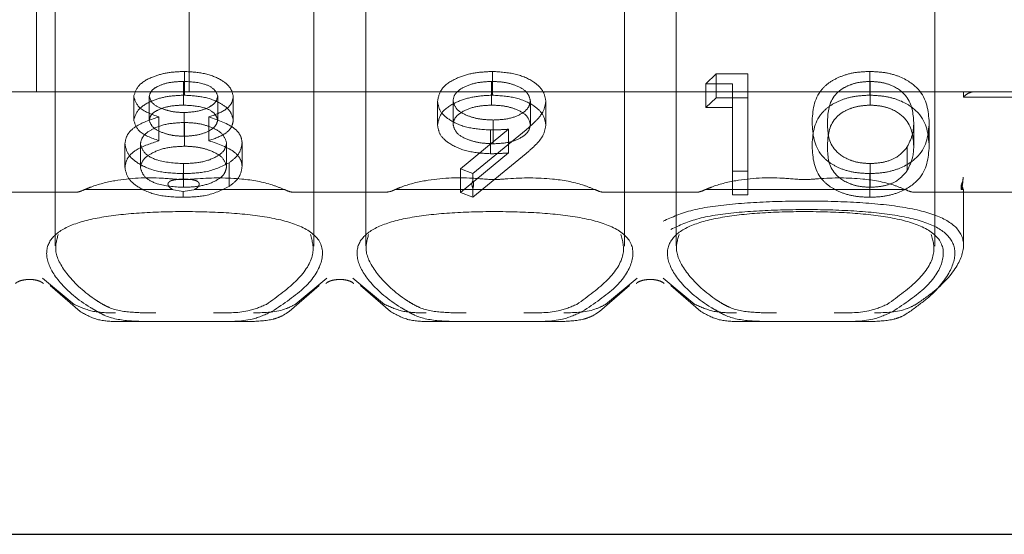
# Model space of a CAD drawing. Units: millimetres. Extents: x 11 to 205, y 5 to 292.
# Drawn here: x 76 to 78, y 224 to 225 of the extents above; entities that cross this region are included whole.
import ezdxf

# ---------------------------------------------------------------- set-up
doc = ezdxf.new("R2010")
doc.units = ezdxf.units.MM
doc.linetypes.add('HIDDEN', pattern=[1.905, 1.27, -0.635])

msp = doc.modelspace()

# ---------------------------------------------------------------- linework, layer by layer
at = {"color": 7, "linetype": 'HIDDEN', "lineweight": 18}
for p, q in [((76.1754, 225.444), (76.1754, 224.9259)), ((76.6254, 224.9254), (76.6254, 225.444)), ((76.7154, 225.444), (76.7154, 224.9259)), ((77.1654, 224.9254), (77.1654, 225.444)), ((77.2554, 225.444), (77.2554, 224.9259)), ((77.7054, 224.9254), (77.7054, 225.444)), ((76.1426, 225.194), (76.1426, 225.344)), ((76.4082, 225.194), (76.4082, 225.344)), ((76.3999, 225.1879), (76.3999, 225.2292)), ((76.9359, 225.1879), (76.9359, 225.2292)), ((77.3073, 225.2076), (77.3249, 225.2249)), ((77.3249, 225.1836), (77.3249, 225.2249)), ((77.3249, 225.2249), (77.3804, 225.2249)), ((77.3804, 225.1836), (77.3804, 225.2249)), ((77.5922, 225.1879), (77.5922, 225.2292)), ((76.3983, 225.1706), (76.3983, 225.2119)), ((76.9345, 225.1706), (76.9345, 225.2119)), ((77.3073, 225.1663), (77.3073, 225.2076)), ((77.3535, 225.2076), (77.3073, 225.2076)), ((77.3535, 225.1663), (77.3535, 225.2076)), ((77.5931, 225.1706), (77.5931, 225.2119)), ((76.1304, 225.194), (75.5904, 225.194)), ((76.6704, 225.194), (76.1304, 225.194)), ((76.3119, 225.1446), (76.3119, 225.1859)), ((76.3389, 225.1443), (76.3389, 225.1856)), ((76.4581, 225.1447), (76.4581, 225.186)), ((76.485, 225.1441), (76.485, 225.1854)), ((77.2104, 225.194), (76.6704, 225.194)), ((77.7554, 225.194), (77.2104, 225.194)), ((77.3073, 225.1663), (77.3249, 225.1836)), ((77.3249, 225.1836), (77.3804, 225.1836)), ((77.3804, 225.1836), (77.3804, 225.0145)), ((77.7554, 225.194), (77.7554, 225.186)), ((77.8654, 225.194), (77.7554, 225.194)), ((77.7554, 225.1842), (77.7554, 225.186)), ((77.8654, 225.1842), (77.7554, 225.1842)), ((76.8404, 225.1362), (76.8404, 225.1775)), ((76.8673, 225.137), (76.8673, 225.1783)), ((77.0019, 225.137), (77.0019, 225.1783)), ((77.0289, 225.136), (77.0289, 225.1773)), ((77.3535, 225.1663), (77.3073, 225.1663)), ((77.3535, 225.0145), (77.3535, 225.1663)), ((76.3557, 225.1087), (76.3557, 225.15)), ((76.3994, 225.1164), (76.3994, 225.1577)), ((76.4424, 225.1087), (76.4424, 225.15)), ((76.4001, 225.0991), (76.4001, 225.1404)), ((76.9373, 225.1034), (76.9373, 225.1447)), ((77.6689, 225.0991), (77.6689, 225.1404)), ((77.6958, 225.099), (77.6958, 225.1403)), ((76.8804, 225.06), (76.9638, 225.1287)), ((76.9943, 225.1276), (76.9019, 225.0515)), ((76.9323, 225.0861), (76.9323, 225.1274)), ((76.9638, 225.0874), (76.9638, 225.1287)), ((76.2965, 225.0624), (76.2965, 225.1037)), ((76.3235, 225.0619), (76.3235, 225.1032)), ((76.4735, 225.0635), (76.4735, 225.1048)), ((76.5004, 225.0638), (76.5004, 225.1051)), ((77.6575, 225.0566), (77.6575, 225.0979)), ((76.8804, 225.0186), (76.9638, 225.0874)), ((76.9943, 225.0863), (76.9019, 225.0102)), ((76.3983, 225.0276), (76.3983, 225.0689)), ((76.4777, 225.0288), (76.4777, 225.0701)), ((77.5931, 225.0276), (77.5931, 225.0689)), ((76.398, 225.0418), (76.398, 225.0515)), ((76.9019, 225.0515), (76.8804, 225.06)), ((76.8804, 225.0186), (76.8804, 225.06)), ((76.9019, 225.039), (76.9019, 225.0515)), ((77.3804, 225.0559), (77.3535, 225.0559)), ((77.5922, 225.0102), (77.5922, 225.0515)), ((76.2098, 225.019), (76.051, 225.019)), ((76.3776, 225.024), (76.2268, 225.024)), ((76.3776, 225.024), (76.398, 225.0202)), ((76.3797, 225.024), (76.3776, 225.024)), ((76.398, 225.0202), (76.4197, 225.024)), ((76.398, 225.0102), (76.398, 225.0202)), ((76.4197, 225.024), (76.4176, 225.024)), ((76.574, 225.024), (76.4197, 225.024)), ((76.7498, 225.019), (76.591, 225.019)), ((77.114, 225.024), (76.7668, 225.024)), ((76.9019, 225.0102), (76.8804, 225.0186)), ((76.9019, 225.0102), (76.9019, 225.0254)), ((77.2898, 225.019), (77.131, 225.019)), ((77.654, 225.024), (77.3068, 225.024)), ((77.3804, 225.0145), (77.3535, 225.0145)), ((77.9498, 225.019), (77.671, 225.019)), ((77.7516, 225.024), (77.7549, 225.024)), ((77.7554, 225.024), (77.7549, 225.024)), ((77.7554, 225.024), (77.7554, 225.024)), ((77.7554, 224.9261), (77.7554, 225.024)), ((76.2082, 224.8239), (76.1529, 224.8696)), ((76.1664, 224.8566), (76.2187, 224.8115)), ((76.5821, 224.8115), (76.6344, 224.8566)), ((76.6479, 224.8696), (76.5926, 224.8239)), ((76.7482, 224.8239), (76.6929, 224.8696)), ((76.7064, 224.8566), (76.7587, 224.8115)), ((77.1221, 224.8115), (77.1744, 224.8566)), ((77.1879, 224.8696), (77.1326, 224.8239)), ((77.2882, 224.8239), (77.2329, 224.8696)), ((77.2464, 224.8566), (77.2987, 224.8115)), ((76.3469, 224.794), (76.287, 224.794)), ((76.4539, 224.794), (76.3469, 224.794)), ((76.5138, 224.794), (76.4539, 224.794)), ((76.8869, 224.794), (76.827, 224.794)), ((76.9939, 224.794), (76.8869, 224.794)), ((77.0538, 224.794), (76.9939, 224.794)), ((77.4269, 224.794), (77.367, 224.794)), ((77.5339, 224.794), (77.4269, 224.794)), ((77.5938, 224.794), (77.5339, 224.794))]:
    msp.add_line(p, q, dxfattribs=at)
at = {"color": 7, "linetype": 'Continuous', "lineweight": 25}
msp.add_line((70.9104, 224.4238), (92.5104, 224.4238), dxfattribs=at)
at = {"color": 7, "linetype": 'HIDDEN', "lineweight": 18}
msp.add_arc((77.7296, 225.044), 0.025, 329.5573, 2.3229, dxfattribs=at)
for centre, start_param, end_param in [((76.4004, 224.8785), 2.253867, 2.259359), ((76.4004, 224.8785), 0.882234, 0.887726), ((76.9404, 224.8785), 2.253867, 2.259359), ((76.9404, 224.8785), 0.882234, 0.887726), ((77.4804, 224.8785), 2.253867, 2.259359), ((77.4804, 224.8785), 0.882234, 0.887726)]:
    msp.add_ellipse(centre, major_axis=(0.275, 0), ratio=0.682154, start_param=start_param, end_param=end_param, dxfattribs=at)
for points, knots in [([(76.3119, 225.1859), (76.3141, 225.1926), (76.3183, 225.2062), (76.3431, 225.2202), (76.3713, 225.228), (76.3903, 225.2288), (76.3999, 225.2292)], [0, 0, 0, 0, 0.278817, 0.558437, 0.779147, 1, 1, 1, 1]), ([(76.3999, 225.2292), (76.4118, 225.2285), (76.4357, 225.227), (76.4638, 225.2159), (76.4815, 225.2013), (76.4839, 225.1907), (76.485, 225.1854)], [0, 0, 0, 0, 0.27995, 0.559673, 0.779961, 1, 1, 1, 1]), ([(76.8404, 225.1775), (76.842, 225.1853), (76.8453, 225.2009), (76.8718, 225.2179), (76.9033, 225.2276), (76.925, 225.2287), (76.9359, 225.2292)], [0, 0, 0, 0, 0.279538, 0.558851, 0.779452, 1, 1, 1, 1]), ([(76.9359, 225.2292), (76.9495, 225.2284), (76.9768, 225.2266), (77.0077, 225.2127), (77.0256, 225.1954), (77.0278, 225.1833), (77.0289, 225.1773)], [0, 0, 0, 0, 0.279746, 0.559181, 0.779621, 1, 1, 1, 1]), ([(77.4919, 225.1403), (77.4931, 225.1605), (77.4946, 225.1858), (77.5225, 225.2112), (77.542, 225.2212), (77.5659, 225.2281), (77.5835, 225.2288), (77.5922, 225.2292)], [0, 0, 0, 0, 0.498691, 0.624167, 0.749473, 0.874745, 1, 1, 1, 1]), ([(77.5922, 225.2292), (77.6011, 225.2288), (77.6187, 225.2281), (77.6509, 225.2192), (77.6915, 225.191), (77.694, 225.1606), (77.6958, 225.1403)], [0, 0, 0, 0, 0.1256001, 0.2511969, 0.5005813, 1, 1, 1, 1]), ([(76.3983, 225.2119), (76.3905, 225.2116), (76.3747, 225.211), (76.3554, 225.2048), (76.3414, 225.1961), (76.3397, 225.1891), (76.3389, 225.1856)], [0, 0, 0, 0, 0.280651, 0.560566, 0.78062, 1, 1, 1, 1]), ([(76.4581, 225.186), (76.4565, 225.1903), (76.4533, 225.199), (76.4311, 225.2102), (76.4108, 225.2113), (76.3983, 225.2119)], [0, 0, 0, 0, 0.2790131, 0.5599169, 1, 1, 1, 1]), ([(76.9345, 225.2119), (76.9251, 225.2114), (76.9064, 225.2104), (76.8845, 225.2018), (76.8697, 225.1908), (76.8681, 225.1825), (76.8673, 225.1783)], [0, 0, 0, 0, 0.280107, 0.560039, 0.780121, 1, 1, 1, 1]), ([(77.0019, 225.1783), (77.0005, 225.1836), (76.9977, 225.1942), (76.9782, 225.2049), (76.9566, 225.211), (76.9419, 225.2116), (76.9345, 225.2119)], [0, 0, 0, 0, 0.278727, 0.558528, 0.779171, 1, 1, 1, 1]), ([(77.5931, 225.2119), (77.5863, 225.2115), (77.5725, 225.2108), (77.5543, 225.2048), (77.5397, 225.1965), (77.52, 225.1759), (77.5193, 225.1561), (77.5189, 225.1404)], [0, 0, 0, 0, 0.125142, 0.250408, 0.375537, 0.500854, 1, 1, 1, 1]), ([(77.6689, 225.1404), (77.6677, 225.1561), (77.6661, 225.1796), (77.638, 225.2028), (77.6137, 225.2107), (77.6, 225.2115), (77.5931, 225.2119)], [0, 0, 0, 0, 0.500088, 0.749029, 0.874603, 1, 1, 1, 1]), ([(76.3119, 225.1446), (76.3141, 225.1513), (76.3183, 225.1649), (76.3431, 225.1789), (76.3713, 225.1867), (76.3903, 225.1875), (76.3999, 225.1879)], [0, 0, 0, 0, 0.278817, 0.558437, 0.779147, 1, 1, 1, 1]), ([(76.3557, 225.15), (76.3424, 225.1549), (76.3187, 225.1635), (76.314, 225.179), (76.3119, 225.1859)], [0, 0, 0, 0, 0.560131, 1, 1, 1, 1]), ([(76.3389, 225.1856), (76.3405, 225.1811), (76.3439, 225.1721), (76.3617, 225.1637), (76.3804, 225.1585), (76.3931, 225.158), (76.3994, 225.1577)], [0, 0, 0, 0, 0.2777644, 0.5582944, 0.7790977, 1, 1, 1, 1]), ([(76.3994, 225.1577), (76.4074, 225.1582), (76.4233, 225.1591), (76.4426, 225.166), (76.4552, 225.1755), (76.4571, 225.1825), (76.4581, 225.186)], [0, 0, 0, 0, 0.280237, 0.560145, 0.780435, 1, 1, 1, 1]), ([(76.3999, 225.1879), (76.4118, 225.1872), (76.4357, 225.1857), (76.4638, 225.1746), (76.4815, 225.16), (76.4839, 225.1494), (76.485, 225.1441)], [0, 0, 0, 0, 0.27995, 0.559673, 0.779961, 1, 1, 1, 1]), ([(76.485, 225.1854), (76.4843, 225.1812), (76.483, 225.1727), (76.4688, 225.1594), (76.4524, 225.1536), (76.4424, 225.15)], [0, 0, 0, 0, 0.280139, 0.560217, 1, 1, 1, 1]), ([(76.8404, 225.1362), (76.842, 225.144), (76.8453, 225.1596), (76.8718, 225.1765), (76.9033, 225.1862), (76.925, 225.1874), (76.9359, 225.1879)], [0, 0, 0, 0, 0.279538, 0.558851, 0.779452, 1, 1, 1, 1]), ([(76.9359, 225.1879), (76.9495, 225.187), (76.9768, 225.1853), (77.0077, 225.1714), (77.0256, 225.1541), (77.0278, 225.142), (77.0289, 225.136)], [0, 0, 0, 0, 0.279746, 0.559181, 0.779621, 1, 1, 1, 1]), ([(77.4919, 225.099), (77.4931, 225.1192), (77.4946, 225.1444), (77.5225, 225.1699), (77.542, 225.1799), (77.5659, 225.1867), (77.5835, 225.1875), (77.5922, 225.1879)], [0, 0, 0, 0, 0.498691, 0.624167, 0.749473, 0.874745, 1, 1, 1, 1]), ([(77.5922, 225.1879), (77.6011, 225.1875), (77.6187, 225.1867), (77.6509, 225.1779), (77.6915, 225.1497), (77.694, 225.1193), (77.6958, 225.099)], [0, 0, 0, 0, 0.1256, 0.251197, 0.500581, 1, 1, 1, 1]), ([(77.7554, 225.1842), (77.7559, 225.1849), (77.7583, 225.1877), (77.7636, 225.1916), (77.7703, 225.1938), (77.7744, 225.1939), (77.7756, 225.194)], [0, 0, 0, 0, 0.11033, 0.472815, 0.841758, 1, 1, 1, 1]), ([(76.3983, 225.1706), (76.3905, 225.1703), (76.3747, 225.1697), (76.3554, 225.1635), (76.3414, 225.1548), (76.3397, 225.1478), (76.3389, 225.1443)], [0, 0, 0, 0, 0.280651, 0.560566, 0.78062, 1, 1, 1, 1]), ([(76.4581, 225.1447), (76.4565, 225.149), (76.4533, 225.1577), (76.4311, 225.1689), (76.4108, 225.17), (76.3983, 225.1706)], [0, 0, 0, 0, 0.2790131, 0.5599169, 1, 1, 1, 1]), ([(76.9323, 225.1274), (76.9189, 225.1282), (76.8922, 225.1298), (76.862, 225.1431), (76.8432, 225.1597), (76.8413, 225.1715), (76.8404, 225.1775)], [0, 0, 0, 0, 0.279813, 0.559503, 0.779642, 1, 1, 1, 1]), ([(76.8673, 225.1783), (76.8688, 225.1729), (76.8719, 225.1621), (76.8924, 225.1516), (76.9147, 225.1456), (76.9298, 225.145), (76.9373, 225.1447)], [0, 0, 0, 0, 0.278472, 0.558424, 0.779098, 1, 1, 1, 1]), ([(76.9345, 225.1706), (76.9251, 225.1701), (76.9064, 225.1691), (76.8845, 225.1605), (76.8697, 225.1494), (76.8681, 225.1412), (76.8673, 225.137)], [0, 0, 0, 0, 0.280107, 0.560039, 0.780121, 1, 1, 1, 1]), ([(77.0019, 225.137), (77.0005, 225.1423), (76.9977, 225.1529), (76.9782, 225.1636), (76.9566, 225.1697), (76.9419, 225.1703), (76.9345, 225.1706)], [0, 0, 0, 0, 0.278727, 0.558528, 0.779171, 1, 1, 1, 1]), ([(76.9373, 225.1447), (76.9465, 225.1451), (76.965, 225.146), (76.9866, 225.1547), (76.9998, 225.1661), (77.0012, 225.1742), (77.0019, 225.1783)], [0, 0, 0, 0, 0.280319, 0.55953, 0.779753, 1, 1, 1, 1]), ([(77.0289, 225.1773), (77.0278, 225.1712), (77.026, 225.1611), (77.0162, 225.148), (77.006, 225.1376), (76.9982, 225.131), (76.9943, 225.1276)], [0, 0, 0, 0, 0.3393273, 0.5594695, 0.7797215, 1, 1, 1, 1]), ([(77.5931, 225.1706), (77.5863, 225.1702), (77.5725, 225.1694), (77.5543, 225.1635), (77.5397, 225.1552), (77.52, 225.1346), (77.5193, 225.1148), (77.5189, 225.0991)], [0, 0, 0, 0, 0.125142, 0.250408, 0.375537, 0.500854, 1, 1, 1, 1]), ([(77.6689, 225.0991), (77.6677, 225.1148), (77.6661, 225.1383), (77.638, 225.1615), (77.6137, 225.1694), (77.6, 225.1702), (77.5931, 225.1706)], [0, 0, 0, 0, 0.500088, 0.749029, 0.874603, 1, 1, 1, 1]), ([(76.2965, 225.1037), (76.2975, 225.1094), (76.2995, 225.1207), (76.3197, 225.1382), (76.3421, 225.1455), (76.3557, 225.15)], [0, 0, 0, 0, 0.280006, 0.559913, 1, 1, 1, 1]), ([(76.4424, 225.15), (76.4594, 225.1442), (76.4831, 225.1361), (76.4987, 225.118), (76.4998, 225.1094), (76.5004, 225.1051)], [0, 0, 0, 0, 0.558308, 0.779106, 1, 1, 1, 1]), ([(76.3557, 225.1087), (76.3424, 225.1136), (76.3187, 225.1222), (76.314, 225.1377), (76.3119, 225.1446)], [0, 0, 0, 0, 0.560131, 1, 1, 1, 1]), ([(76.4001, 225.1404), (76.3895, 225.1399), (76.3685, 225.1389), (76.3437, 225.1294), (76.3265, 225.1172), (76.3245, 225.1079), (76.3235, 225.1032)], [0, 0, 0, 0, 0.2802857, 0.5601398, 0.7802495, 1, 1, 1, 1]), ([(76.3389, 225.1443), (76.3405, 225.1398), (76.3439, 225.1308), (76.3617, 225.1223), (76.3804, 225.1172), (76.3931, 225.1167), (76.3994, 225.1164)], [0, 0, 0, 0, 0.277764, 0.558294, 0.779098, 1, 1, 1, 1]), ([(76.3994, 225.1164), (76.4074, 225.1169), (76.4233, 225.1178), (76.4426, 225.1247), (76.4552, 225.1342), (76.4571, 225.1412), (76.4581, 225.1447)], [0, 0, 0, 0, 0.280237, 0.560145, 0.780435, 1, 1, 1, 1]), ([(76.4735, 225.1048), (76.4717, 225.1104), (76.4682, 225.1217), (76.4469, 225.1328), (76.4238, 225.1394), (76.408, 225.1401), (76.4001, 225.1404)], [0, 0, 0, 0, 0.27834, 0.558527, 0.779155, 1, 1, 1, 1]), ([(76.485, 225.1441), (76.4843, 225.1399), (76.483, 225.1314), (76.4688, 225.1181), (76.4524, 225.1123), (76.4424, 225.1087)], [0, 0, 0, 0, 0.280139, 0.560217, 1, 1, 1, 1]), ([(76.9323, 225.0861), (76.9189, 225.0869), (76.8922, 225.0885), (76.862, 225.1018), (76.8432, 225.1184), (76.8413, 225.1302), (76.8404, 225.1362)], [0, 0, 0, 0, 0.2798134, 0.559503, 0.7796424, 1, 1, 1, 1]), ([(76.8673, 225.137), (76.8688, 225.1316), (76.8719, 225.1208), (76.8924, 225.1103), (76.9147, 225.1043), (76.9298, 225.1037), (76.9373, 225.1034)], [0, 0, 0, 0, 0.278472, 0.558424, 0.779098, 1, 1, 1, 1]), ([(76.9373, 225.1034), (76.9465, 225.1038), (76.965, 225.1047), (76.9866, 225.1134), (76.9998, 225.1248), (77.0012, 225.1329), (77.0019, 225.137)], [0, 0, 0, 0, 0.280319, 0.55953, 0.779753, 1, 1, 1, 1]), ([(77.0289, 225.136), (77.0278, 225.1299), (77.026, 225.1197), (77.0162, 225.1067), (77.006, 225.0963), (76.9982, 225.0897), (76.9943, 225.0863)], [0, 0, 0, 0, 0.339327, 0.559469, 0.779721, 1, 1, 1, 1]), ([(77.5922, 225.0515), (77.5835, 225.0519), (77.566, 225.0527), (77.542, 225.0594), (77.5226, 225.0696), (77.4949, 225.095), (77.4933, 225.1202), (77.4919, 225.1403)], [0, 0, 0, 0, 0.125289, 0.250563, 0.375842, 0.501316, 1, 1, 1, 1]), ([(77.5189, 225.1404), (77.5191, 225.1246), (77.5194, 225.1009), (77.5483, 225.0779), (77.5725, 225.0701), (77.5863, 225.0693), (77.5931, 225.0689)], [0, 0, 0, 0, 0.500306, 0.7490934, 0.8746014, 1, 1, 1, 1]), ([(77.6958, 225.1403), (77.6941, 225.12), (77.6917, 225.0896), (77.6508, 225.0616), (77.6187, 225.0527), (77.6011, 225.0519), (77.5922, 225.0515)], [0, 0, 0, 0, 0.4994033, 0.7487703, 0.8743834, 1, 1, 1, 1]), ([(77.6575, 225.0979), (77.6613, 225.1057), (77.6681, 225.1196), (77.6686, 225.134), (77.6689, 225.1404)], [0, 0, 0, 0, 0.5595988, 1, 1, 1, 1]), ([(76.9638, 225.1287), (76.958, 225.1283), (76.9475, 225.1276), (76.9369, 225.1274), (76.9323, 225.1274)], [0, 0, 0, 0, 0.559944, 1, 1, 1, 1]), ([(76.2965, 225.0624), (76.2975, 225.0681), (76.2995, 225.0793), (76.3197, 225.0968), (76.3421, 225.1042), (76.3557, 225.1087)], [0, 0, 0, 0, 0.280006, 0.559913, 1, 1, 1, 1]), ([(76.398, 225.0515), (76.3835, 225.052), (76.3546, 225.053), (76.3208, 225.0668), (76.3004, 225.0846), (76.2978, 225.0973), (76.2965, 225.1037)], [0, 0, 0, 0, 0.280554, 0.559288, 0.779825, 1, 1, 1, 1]), ([(76.3235, 225.1032), (76.3252, 225.0976), (76.3286, 225.0863), (76.3563, 225.0714), (76.3824, 225.0698), (76.3983, 225.0689)], [0, 0, 0, 0, 0.279802, 0.56019, 1, 1, 1, 1]), ([(76.4001, 225.0991), (76.3895, 225.0986), (76.3685, 225.0976), (76.3437, 225.0881), (76.3265, 225.0759), (76.3245, 225.0665), (76.3235, 225.0619)], [0, 0, 0, 0, 0.280286, 0.56014, 0.78025, 1, 1, 1, 1]), ([(76.3983, 225.0689), (76.4087, 225.0693), (76.4293, 225.0701), (76.4542, 225.0789), (76.4705, 225.0911), (76.4725, 225.1002), (76.4735, 225.1048)], [0, 0, 0, 0, 0.280614, 0.559954, 0.780166, 1, 1, 1, 1]), ([(76.4735, 225.0635), (76.4717, 225.0691), (76.4682, 225.0804), (76.4469, 225.0915), (76.4238, 225.0981), (76.408, 225.0988), (76.4001, 225.0991)], [0, 0, 0, 0, 0.27834, 0.558527, 0.779155, 1, 1, 1, 1]), ([(76.4424, 225.1087), (76.4594, 225.1029), (76.4831, 225.0948), (76.4987, 225.0767), (76.4998, 225.0681), (76.5004, 225.0638)], [0, 0, 0, 0, 0.558308, 0.779106, 1, 1, 1, 1]), ([(76.5004, 225.1051), (76.4992, 225.0979), (76.497, 225.085), (76.4836, 225.0747), (76.4777, 225.0701)], [0, 0, 0, 0, 0.559385, 1, 1, 1, 1]), ([(77.5922, 225.0102), (77.5835, 225.0106), (77.566, 225.0114), (77.542, 225.0181), (77.5226, 225.0283), (77.4949, 225.0537), (77.4933, 225.0789), (77.4919, 225.099)], [0, 0, 0, 0, 0.125289, 0.250563, 0.375842, 0.501316, 1, 1, 1, 1]), ([(77.5189, 225.0991), (77.5191, 225.0833), (77.5194, 225.0596), (77.5483, 225.0366), (77.5725, 225.0288), (77.5863, 225.028), (77.5931, 225.0276)], [0, 0, 0, 0, 0.500306, 0.7490934, 0.8746014, 1, 1, 1, 1]), ([(77.6958, 225.099), (77.6941, 225.0787), (77.6917, 225.0483), (77.6508, 225.0202), (77.6187, 225.0114), (77.6011, 225.0106), (77.5922, 225.0102)], [0, 0, 0, 0, 0.499403, 0.74877, 0.874383, 1, 1, 1, 1]), ([(77.5931, 225.0689), (77.6013, 225.0694), (77.6177, 225.0706), (77.643, 225.0802), (77.652, 225.0912), (77.6575, 225.0979)], [0, 0, 0, 0, 0.2802572, 0.5607811, 1, 1, 1, 1]), ([(77.6575, 225.0566), (77.6613, 225.0644), (77.6681, 225.0783), (77.6686, 225.0927), (77.6689, 225.0991)], [0, 0, 0, 0, 0.559599, 1, 1, 1, 1]), ([(76.9638, 225.0874), (76.958, 225.087), (76.9475, 225.0863), (76.9369, 225.0861), (76.9323, 225.0861)], [0, 0, 0, 0, 0.559944, 1, 1, 1, 1]), ([(76.398, 225.0102), (76.3835, 225.0107), (76.3546, 225.0117), (76.3208, 225.0255), (76.3004, 225.0433), (76.2978, 225.056), (76.2965, 225.0624)], [0, 0, 0, 0, 0.2805544, 0.5592883, 0.7798253, 1, 1, 1, 1]), ([(76.3235, 225.0619), (76.3252, 225.0563), (76.3286, 225.045), (76.3563, 225.0301), (76.3824, 225.0285), (76.3983, 225.0276)], [0, 0, 0, 0, 0.279802, 0.56019, 1, 1, 1, 1]), ([(76.4777, 225.0701), (76.4647, 225.0639), (76.4415, 225.0528), (76.4114, 225.0519), (76.398, 225.0515)], [0, 0, 0, 0, 0.557758, 1, 1, 1, 1]), ([(76.3983, 225.0276), (76.4087, 225.028), (76.4293, 225.0288), (76.4542, 225.0376), (76.4705, 225.0498), (76.4725, 225.0589), (76.4735, 225.0635)], [0, 0, 0, 0, 0.280614, 0.559954, 0.780166, 1, 1, 1, 1]), ([(76.5004, 225.0638), (76.4992, 225.0566), (76.497, 225.0437), (76.4836, 225.0334), (76.4777, 225.0288)], [0, 0, 0, 0, 0.559385, 1, 1, 1, 1]), ([(76.5732, 225.024), (76.5665, 225.0267), (76.5448, 225.0356), (76.4934, 225.0447), (76.4417, 225.0443), (76.3956, 225.0401), (76.3478, 225.046), (76.29, 225.0428), (76.2463, 225.0321), (76.2309, 225.0254), (76.2276, 225.024)], [0, 0, 0, 0, 0.068135, 0.222729, 0.437201, 0.494319, 0.609496, 0.838034, 0.965733, 1, 1, 1, 1]), ([(77.1132, 225.024), (77.1065, 225.0267), (77.0848, 225.0356), (77.0334, 225.0447), (76.9817, 225.0443), (76.9356, 225.0401), (76.8878, 225.046), (76.83, 225.0428), (76.7863, 225.0321), (76.7709, 225.0254), (76.7676, 225.024)], [0, 0, 0, 0, 0.068135, 0.222729, 0.437201, 0.494319, 0.609496, 0.838034, 0.965733, 1, 1, 1, 1]), ([(77.6532, 225.024), (77.6465, 225.0267), (77.6248, 225.0356), (77.5734, 225.0447), (77.5217, 225.0443), (77.4756, 225.0401), (77.4278, 225.046), (77.37, 225.0428), (77.3263, 225.0321), (77.3109, 225.0254), (77.3076, 225.024)], [0, 0, 0, 0, 0.068135, 0.222729, 0.437201, 0.494319, 0.609496, 0.838034, 0.965733, 1, 1, 1, 1]), ([(77.5931, 225.0276), (77.6013, 225.0281), (77.6177, 225.0293), (77.643, 225.0389), (77.652, 225.0499), (77.6575, 225.0566)], [0, 0, 0, 0, 0.280257, 0.560781, 1, 1, 1, 1]), ([(77.7547, 225.044), (77.7547, 225.0439), (77.7543, 225.039), (77.7537, 225.0313), (77.7524, 225.0258), (77.752, 225.024)], [0, 0, 0, 0, 0.010226, 0.666878, 1, 1, 1, 1]), ([(76.398, 225.0418), (76.3943, 225.0417), (76.3875, 225.0414), (76.3795, 225.0402), (76.3748, 225.0382), (76.3725, 225.0363), (76.3714, 225.0342), (76.3714, 225.0321), (76.3722, 225.0298), (76.3745, 225.027), (76.3774, 225.0251), (76.3794, 225.0242), (76.3797, 225.024)], [0, 0, 0, 0, 0.2476411, 0.4500675, 0.5322652, 0.6151875, 0.6692383, 0.7234657, 0.7749742, 0.8527501, 0.974618, 1, 1, 1, 1]), ([(76.4176, 225.024), (76.4178, 225.0241), (76.42, 225.0252), (76.4229, 225.0271), (76.4252, 225.0303), (76.4259, 225.0328), (76.4255, 225.0349), (76.4241, 225.0369), (76.4211, 225.039), (76.4133, 225.0413), (76.405, 225.0417), (76.399, 225.0418), (76.398, 225.0418)], [0, 0, 0, 0, 0.018096, 0.157417, 0.221724, 0.286588, 0.342791, 0.394034, 0.474289, 0.608902, 0.940063, 1, 1, 1, 1]), ([(76.4777, 225.0288), (76.4647, 225.0226), (76.4415, 225.0115), (76.4114, 225.0106), (76.398, 225.0102)], [0, 0, 0, 0, 0.557758, 1, 1, 1, 1]), ([(76.9019, 225.039), (76.9013, 225.0378), (76.9001, 225.0353), (76.9002, 225.0304), (76.9014, 225.027), (76.9019, 225.0254)], [0, 0, 0, 0, 0.3375, 0.678529, 1, 1, 1, 1]), ([(76.9019, 225.0254), (76.9023, 225.0274), (76.9032, 225.0315), (76.9029, 225.0361), (76.9022, 225.0382), (76.9019, 225.039)], [0, 0, 0, 0, 0.377511, 0.760034, 1, 1, 1, 1]), ([(77.7516, 225.024), (77.7512, 225.0272), (77.7507, 225.032), (77.7523, 225.0312), (77.7539, 225.0268), (77.7549, 225.024)], [0, 0, 0, 0, 0.4247803, 0.6317765, 1, 1, 1, 1]), ([(76.2098, 225.019), (76.2117, 225.0191), (76.217, 225.0194), (76.2222, 225.0218), (76.2257, 225.0233)], [0, 0, 0, 0, 0.353657, 1, 1, 1, 1]), ([(76.5751, 225.0233), (76.5789, 225.0216), (76.5842, 225.0193), (76.5895, 225.0191), (76.591, 225.019)], [0, 0, 0, 0, 0.717553, 1, 1, 1, 1]), ([(76.7498, 225.019), (76.7542, 225.0195), (76.7596, 225.0201), (76.7647, 225.0229), (76.7657, 225.0233)], [0, 0, 0, 0, 0.823351, 1, 1, 1, 1]), ([(77.1151, 225.0233), (77.1186, 225.0217), (77.1239, 225.0193), (77.1292, 225.0191), (77.131, 225.019)], [0, 0, 0, 0, 0.66488, 1, 1, 1, 1]), ([(77.2898, 225.019), (77.2917, 225.0191), (77.297, 225.0194), (77.3022, 225.0218), (77.3057, 225.0233)], [0, 0, 0, 0, 0.3536572, 1, 1, 1, 1]), ([(77.6551, 225.0233), (77.6589, 225.0216), (77.6642, 225.0193), (77.6695, 225.0191), (77.671, 225.019)], [0, 0, 0, 0, 0.717553, 1, 1, 1, 1]), ([(77.7545, 225.019), (77.7546, 225.019), (77.755, 225.0192), (77.7553, 225.0209), (77.7553, 225.0232), (77.7554, 225.024)], [0, 0, 0, 0, 0.180428, 0.718824, 1, 1, 1, 1]), ([(77.2329, 224.9688), (77.2485, 224.9757), (77.2797, 224.9897), (77.3564, 224.9997), (77.4449, 225.0041), (77.5376, 225.0036), (77.6238, 224.998), (77.6938, 224.9858), (77.7404, 224.9649), (77.7599, 224.9342), (77.7498, 224.8938), (77.7168, 224.8544), (77.6837, 224.8315), (77.6726, 224.8239)], [0, 0, 0, 0, 0.092631, 0.185482, 0.277279, 0.36911, 0.461027, 0.552713, 0.644319, 0.73769, 0.836716, 0.94525, 1, 1, 1, 1]), ([(76.2486, 224.8115), (76.2446, 224.8138), (76.2176, 224.8292), (76.1807, 224.8608), (76.1576, 224.9015), (76.1616, 224.9345), (76.1905, 224.9587), (76.2417, 224.9745), (76.3104, 224.9831), (76.3891, 224.9861), (76.4694, 224.9844), (76.5433, 224.9773), (76.6034, 224.9624), (76.6401, 224.9362), (76.643, 224.8983), (76.6148, 224.853), (76.5731, 224.8254), (76.5522, 224.8115)], [0, 0, 0, 0, 0.014038, 0.093799, 0.166914, 0.234313, 0.29885, 0.362757, 0.426896, 0.491242, 0.55562, 0.620495, 0.688051, 0.761914, 0.842248, 0.920925, 1, 1, 1, 1]), ([(76.7886, 224.8115), (76.7846, 224.8138), (76.7576, 224.8292), (76.7207, 224.8608), (76.6976, 224.9015), (76.7016, 224.9345), (76.7305, 224.9587), (76.7817, 224.9745), (76.8504, 224.9831), (76.9291, 224.9861), (77.0094, 224.9844), (77.0833, 224.9773), (77.1434, 224.9624), (77.1801, 224.9362), (77.183, 224.8983), (77.1548, 224.853), (77.1131, 224.8254), (77.0922, 224.8115)], [0, 0, 0, 0, 0.014038, 0.093799, 0.166914, 0.234313, 0.29885, 0.362757, 0.426896, 0.491242, 0.55562, 0.620495, 0.688051, 0.761914, 0.842248, 0.920925, 1, 1, 1, 1]), ([(77.3286, 224.8115), (77.3246, 224.8138), (77.2976, 224.8292), (77.2607, 224.8608), (77.2376, 224.9015), (77.2416, 224.9345), (77.2705, 224.9587), (77.3217, 224.9745), (77.3904, 224.9831), (77.4691, 224.9861), (77.5494, 224.9844), (77.6233, 224.9773), (77.6834, 224.9624), (77.7201, 224.9362), (77.723, 224.8983), (77.6948, 224.853), (77.6531, 224.8254), (77.6322, 224.8115)], [0, 0, 0, 0, 0.014038, 0.093799, 0.166914, 0.234313, 0.29885, 0.362757, 0.426896, 0.491242, 0.55562, 0.620495, 0.688051, 0.761914, 0.842248, 0.920925, 1, 1, 1, 1]), ([(77.6621, 224.8115), (77.6726, 224.8191), (77.7038, 224.8415), (77.7351, 224.8804), (77.7446, 224.9203), (77.7262, 224.9506), (77.6821, 224.9712), (77.6158, 224.9833), (77.5344, 224.9888), (77.4469, 224.9893), (77.3632, 224.985), (77.2907, 224.9751), (77.2611, 224.9613), (77.2464, 224.9544)], [0, 0, 0, 0, 0.055026, 0.163886, 0.262839, 0.355879, 0.447141, 0.538699, 0.630768, 0.722894, 0.814896, 0.907685, 1, 1, 1, 1]), ([(76.1805, 224.9457), (76.1777, 224.9359), (76.1718, 224.9147), (76.1949, 224.8738), (76.2289, 224.8419), (76.2543, 224.8262), (76.2581, 224.8239)], [0, 0, 0, 0, 0.274746, 0.593088, 0.939349, 1, 1, 1, 1]), ([(76.5427, 224.8239), (76.5621, 224.8379), (76.6011, 224.8659), (76.6288, 224.9109), (76.6225, 224.9344), (76.6194, 224.9456)], [0, 0, 0, 0, 0.342871, 0.685432, 1, 1, 1, 1]), ([(76.7205, 224.9457), (76.7177, 224.9359), (76.7118, 224.9147), (76.7349, 224.8738), (76.7689, 224.8419), (76.7943, 224.8262), (76.7981, 224.8239)], [0, 0, 0, 0, 0.274746, 0.593088, 0.939349, 1, 1, 1, 1]), ([(77.0827, 224.8239), (77.1021, 224.8379), (77.1411, 224.8659), (77.1688, 224.9109), (77.1625, 224.9344), (77.1594, 224.9456)], [0, 0, 0, 0, 0.342871, 0.685432, 1, 1, 1, 1]), ([(77.2605, 224.9457), (77.2577, 224.9359), (77.2518, 224.9147), (77.2749, 224.8738), (77.3089, 224.8419), (77.3343, 224.8262), (77.3381, 224.8239)], [0, 0, 0, 0, 0.274746, 0.593088, 0.939349, 1, 1, 1, 1]), ([(77.6227, 224.8239), (77.6421, 224.8379), (77.6811, 224.8659), (77.7088, 224.9109), (77.7025, 224.9344), (77.6994, 224.9456)], [0, 0, 0, 0, 0.342871, 0.685432, 1, 1, 1, 1]), ([(76.106, 224.86), (76.1066, 224.8607), (76.1078, 224.8619), (76.1135, 224.8648), (76.1213, 224.8668), (76.1306, 224.8675), (76.1395, 224.8668), (76.1471, 224.8648), (76.1524, 224.8623), (76.1546, 224.8603), (76.1548, 224.86), (76.1548, 224.86)], [0, 0, 0, 0, 0.130842, 0.253511, 0.381496, 0.50345, 0.621139, 0.738633, 0.859668, 0.988082, 1, 1, 1, 1]), ([(76.646, 224.86), (76.6466, 224.8607), (76.6478, 224.8619), (76.6535, 224.8648), (76.6613, 224.8668), (76.6706, 224.8675), (76.6795, 224.8668), (76.6871, 224.8648), (76.6924, 224.8623), (76.6946, 224.8603), (76.6948, 224.86), (76.6948, 224.86)], [0, 0, 0, 0, 0.130842, 0.253511, 0.381496, 0.50345, 0.621139, 0.738633, 0.859668, 0.988082, 1, 1, 1, 1]), ([(77.186, 224.86), (77.1866, 224.8607), (77.1878, 224.8619), (77.1935, 224.8648), (77.2013, 224.8668), (77.2106, 224.8675), (77.2195, 224.8668), (77.2271, 224.8648), (77.2324, 224.8623), (77.2346, 224.8603), (77.2348, 224.86), (77.2348, 224.86)], [0, 0, 0, 0, 0.1308423, 0.2535107, 0.3814959, 0.5034496, 0.6211386, 0.7386328, 0.8596682, 0.9880817, 1, 1, 1, 1]), ([(76.2804, 224.809), (76.2671, 224.8092), (76.2404, 224.8095), (76.2189, 224.8191), (76.2082, 224.8239)], [0, 0, 0, 0, 0.496584, 1, 1, 1, 1]), ([(76.2581, 224.8239), (76.2618, 224.822), (76.2773, 224.8138), (76.3082, 224.8094), (76.3371, 224.8091), (76.3502, 224.809)], [0, 0, 0, 0, 0.143176, 0.610494, 1, 1, 1, 1]), ([(76.4505, 224.809), (76.4508, 224.809), (76.4716, 224.809), (76.5056, 224.8084), (76.5323, 224.8195), (76.5427, 224.8239)], [0, 0, 0, 0, 0.006527, 0.612948, 1, 1, 1, 1]), ([(76.5926, 224.8239), (76.5876, 224.8212), (76.5671, 224.8103), (76.5405, 224.8095), (76.5203, 224.809)], [0, 0, 0, 0, 0.24508, 1, 1, 1, 1]), ([(76.8204, 224.809), (76.8071, 224.8092), (76.7804, 224.8095), (76.7589, 224.8191), (76.7482, 224.8239)], [0, 0, 0, 0, 0.496584, 1, 1, 1, 1]), ([(76.7981, 224.8239), (76.8018, 224.822), (76.8173, 224.8138), (76.8482, 224.8094), (76.8771, 224.8091), (76.8902, 224.809)], [0, 0, 0, 0, 0.143176, 0.610494, 1, 1, 1, 1]), ([(76.9905, 224.809), (76.9908, 224.809), (77.0116, 224.809), (77.0456, 224.8084), (77.0723, 224.8195), (77.0827, 224.8239)], [0, 0, 0, 0, 0.006527, 0.612948, 1, 1, 1, 1]), ([(77.1326, 224.8239), (77.1276, 224.8212), (77.1071, 224.8103), (77.0805, 224.8095), (77.0603, 224.809)], [0, 0, 0, 0, 0.24508, 1, 1, 1, 1]), ([(77.3604, 224.809), (77.3471, 224.8092), (77.3204, 224.8095), (77.2989, 224.8191), (77.2882, 224.8239)], [0, 0, 0, 0, 0.496584, 1, 1, 1, 1]), ([(77.3381, 224.8239), (77.3418, 224.822), (77.3573, 224.8138), (77.3882, 224.8094), (77.4171, 224.8091), (77.4302, 224.809)], [0, 0, 0, 0, 0.143176, 0.610494, 1, 1, 1, 1]), ([(77.5305, 224.809), (77.5308, 224.809), (77.5516, 224.809), (77.5856, 224.8084), (77.6123, 224.8195), (77.6227, 224.8239)], [0, 0, 0, 0, 0.006527, 0.612948, 1, 1, 1, 1]), ([(77.6726, 224.8239), (77.6676, 224.8212), (77.6471, 224.8103), (77.6205, 224.8095), (77.6003, 224.809)], [0, 0, 0, 0, 0.24508, 1, 1, 1, 1]), ([(76.2187, 224.8115), (76.2287, 224.8058), (76.2484, 224.7948), (76.2743, 224.7942), (76.287, 224.794)], [0, 0, 0, 0, 0.512614, 1, 1, 1, 1]), ([(76.3469, 224.794), (76.3328, 224.7941), (76.3014, 224.7944), (76.2688, 224.7999), (76.2525, 224.8093), (76.2486, 224.8115)], [0, 0, 0, 0, 0.381534, 0.852218, 1, 1, 1, 1]), ([(76.5522, 224.8115), (76.5412, 224.8064), (76.5136, 224.7936), (76.4767, 224.794), (76.4541, 224.794), (76.4539, 224.794)], [0, 0, 0, 0, 0.39565, 0.99366, 1, 1, 1, 1]), ([(76.5138, 224.794), (76.528, 224.7946), (76.5472, 224.7954), (76.569, 224.8027), (76.5774, 224.8083), (76.5821, 224.8115)], [0, 0, 0, 0, 0.551438, 0.747958, 1, 1, 1, 1]), ([(76.7587, 224.8115), (76.7687, 224.8058), (76.7884, 224.7948), (76.8143, 224.7942), (76.827, 224.794)], [0, 0, 0, 0, 0.512614, 1, 1, 1, 1]), ([(76.8869, 224.794), (76.8728, 224.7941), (76.8414, 224.7944), (76.8088, 224.7999), (76.7925, 224.8093), (76.7886, 224.8115)], [0, 0, 0, 0, 0.381534, 0.852218, 1, 1, 1, 1]), ([(77.0922, 224.8115), (77.0812, 224.8064), (77.0536, 224.7936), (77.0167, 224.794), (76.9941, 224.794), (76.9939, 224.794)], [0, 0, 0, 0, 0.39565, 0.99366, 1, 1, 1, 1]), ([(77.0538, 224.794), (77.068, 224.7946), (77.0872, 224.7954), (77.109, 224.8027), (77.1174, 224.8083), (77.1221, 224.8115)], [0, 0, 0, 0, 0.551438, 0.747958, 1, 1, 1, 1]), ([(77.2987, 224.8115), (77.3087, 224.8058), (77.3284, 224.7948), (77.3543, 224.7942), (77.367, 224.794)], [0, 0, 0, 0, 0.512614, 1, 1, 1, 1]), ([(77.4269, 224.794), (77.4128, 224.7941), (77.3814, 224.7944), (77.3488, 224.7999), (77.3325, 224.8093), (77.3286, 224.8115)], [0, 0, 0, 0, 0.381534, 0.852218, 1, 1, 1, 1]), ([(77.6322, 224.8115), (77.6212, 224.8064), (77.5936, 224.7936), (77.5567, 224.794), (77.5341, 224.794), (77.5339, 224.794)], [0, 0, 0, 0, 0.39565, 0.99366, 1, 1, 1, 1]), ([(77.5938, 224.794), (77.608, 224.7946), (77.6272, 224.7954), (77.649, 224.8027), (77.6574, 224.8083), (77.6621, 224.8115)], [0, 0, 0, 0, 0.551438, 0.747958, 1, 1, 1, 1])]:
    msp.add_open_spline(points, degree=3, knots=knots, dxfattribs=at)

doc.saveas('drawing.dxf')
